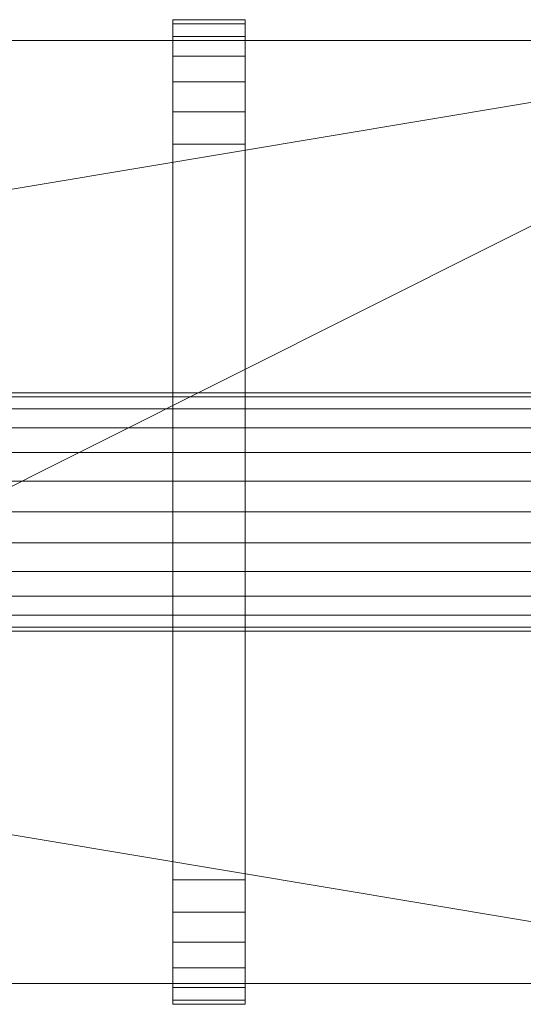
# Model space of a CAD drawing. Units: millimetres. Extents: x -2692 to -207, y -1398 to -448.
# Drawn here: x -1392 to -907, y -1398 to -448 of the extents above; entities that cross this region are included whole.
import ezdxf

# ---------------------------------------------------------------- set-up
doc = ezdxf.new("R2010")
doc.units = ezdxf.units.MM
doc.layers.add('M-EQPM', color=50, linetype='Continuous', lineweight=9)

# ---------------------------------------------------------------- blocks, each defined once
blk = doc.blocks.new('ZZZ_do not use_ME_PE_UN_LipuJet-P-O options_ACO - std-349195-_3D_')
at = {"layer": 'M-EQPM'}
mesh = blk.add_polyface(dxfattribs=at)
corners = [(205, 355, 1563), (205, 386.06, 1558.91), (205, 415, 1546.92), (205, 439.85, 1527.85), (205, 458.92, 1503), (205, 470.91, 1474.06), (205, 475, 1443), (205, 475, 120), (205, 470.91, 88.94), (205, 458.92, 60), (205, 439.85, 35.15), (205, 415, 16.08), (205, 386.06, 4.09), (205, 355), (205, -355), (205, -386.06, 4.09), (205, -415, 16.08), (205, -439.85, 35.15), (205, -458.92, 60), (205, -470.91, 88.94), (205, -475, 120), (205, -475, 1443), (205, -470.91, 1474.06), (205, -458.92, 1503), (205, -439.85, 1527.85), (205, -415, 1546.92), (205, -386.06, 1558.91), (205, -355, 1563)]
mesh.append_faces([[corners[k] for k in face] for face in [(4, 2, 3)]], dxfattribs={"vtx0": -1})
mesh.append_faces([[corners[k] for k in face] for face in [(14, 20, 13), (6, 0, 4, 5), (10, 13, 8, 9), (8, 13, 7)]], dxfattribs={"vtx0": -1, "vtx1": -1})
mesh.append_faces([[corners[k] for k in face] for face in [(6, 27, 0)]], dxfattribs={"vtx0": -1, "vtx2": -1})
mesh.append_faces([[corners[k] for k in face] for face in [(6, 20, 21, 27), (20, 6, 7, 13)]], dxfattribs={"vtx0": -1, "vtx2": -1, "vtx3": -1})
mesh.append_faces([[corners[k] for k in face] for face in [(17, 18, 16)]], dxfattribs={"vtx1": -1})
mesh.append_faces([[corners[k] for k in face] for face in [(23, 24, 25)]], dxfattribs={"vtx2": -1})
mesh.append_faces([[corners[k] for k in face] for face in [(21, 22, 23, 27), (25, 26, 27, 23), (18, 19, 20, 16), (14, 15, 16, 20), (0, 1, 2, 4)]], dxfattribs={"vtx2": -1, "vtx3": -1})
mesh.append_faces([[corners[k] for k in face] for face in [(10, 11, 12, 13)]], dxfattribs={"vtx3": -1})
mesh = blk.add_polyface(dxfattribs=at)
corners = [(275, 475, 120), (275, 470.91, 88.94), (275, 458.92, 60), (275, 439.85, 35.15), (275, 415, 16.08), (275, 386.06, 4.09), (275, 355), (205, 355), (205, 386.06, 4.09), (205, 415, 16.08), (205, 439.85, 35.15), (205, 458.92, 60), (205, 470.91, 88.94), (205, 475, 120)]
mesh.append_faces([[corners[k] for k in face] for face in [(1, 12, 13, 0)]], dxfattribs={"vtx0": -1})
mesh.append_faces([[corners[k] for k in face] for face in [(9, 4, 5, 8), (2, 11, 12, 1), (11, 2, 3, 10)]], dxfattribs={"vtx0": -1, "vtx2": -1})
mesh.append_faces([[corners[k] for k in face] for face in [(7, 8, 5, 6)]], dxfattribs={"vtx1": -1})
mesh.append_faces([[corners[k] for k in face] for face in [(3, 4, 9, 10)]], dxfattribs={"vtx1": -1, "vtx3": -1})
mesh = blk.add_polyface(dxfattribs=at)
corners = [(275, 475, 120), (205, 475, 120), (205, 475, 1443), (275, 475, 1443)]
mesh.append_faces([[corners[k] for k in face] for face in [(0, 1, 2, 3)]])
mesh = blk.add_polyface(dxfattribs=at)
corners = [(275, 355, 1563), (275, 386.06, 1558.91), (275, 415, 1546.92), (275, 439.85, 1527.85), (275, 458.92, 1503), (275, 470.91, 1474.06), (275, 475, 1443), (205, 475, 1443), (205, 470.91, 1474.06), (205, 458.92, 1503), (205, 439.85, 1527.85), (205, 415, 1546.92), (205, 386.06, 1558.91), (205, 355, 1563)]
mesh.append_faces([[corners[k] for k in face] for face in [(1, 12, 13, 0)]], dxfattribs={"vtx0": -1})
mesh.append_faces([[corners[k] for k in face] for face in [(9, 4, 5, 8), (4, 9, 10, 3), (2, 11, 12, 1), (11, 2, 3, 10)]], dxfattribs={"vtx0": -1, "vtx2": -1})
mesh.append_faces([[corners[k] for k in face] for face in [(7, 8, 5, 6)]], dxfattribs={"vtx1": -1})
mesh = blk.add_polyface(dxfattribs=at)
corners = [(275, 355, 1563), (275, -355, 1563), (275, -386.06, 1558.91), (275, -415, 1546.92), (275, -439.85, 1527.85), (275, -458.92, 1503), (275, -470.91, 1474.06), (275, -475, 1443), (275, -475, 120), (275, -470.91, 88.94), (275, -458.92, 60), (275, -439.85, 35.15), (275, -415, 16.08), (275, -386.06, 4.09), (275, -355), (275, 355), (275, 386.06, 4.09), (275, 415, 16.08), (275, 439.85, 35.15), (275, 458.92, 60), (275, 470.91, 88.94), (275, 475, 120), (275, 475, 1443), (275, 470.91, 1474.06), (275, 458.92, 1503), (275, 439.85, 1527.85), (275, 415, 1546.92), (275, 386.06, 1558.91)]
mesh.append_faces([[corners[k] for k in face] for face in [(5, 3, 4)]], dxfattribs={"vtx0": -1})
mesh.append_faces([[corners[k] for k in face] for face in [(7, 1, 5, 6), (15, 8, 14)]], dxfattribs={"vtx0": -1, "vtx1": -1})
mesh.append_faces([[corners[k] for k in face] for face in [(8, 21, 22, 7)]], dxfattribs={"vtx0": -1, "vtx2": -1})
mesh.append_faces([[corners[k] for k in face] for face in [(15, 20, 21, 8), (22, 0, 1, 7)]], dxfattribs={"vtx0": -1, "vtx2": -1, "vtx3": -1})
mesh.append_faces([[corners[k] for k in face] for face in [(24, 25, 26), (16, 17, 18, 15), (8, 9, 10)]], dxfattribs={"vtx2": -1})
mesh.append_faces([[corners[k] for k in face] for face in [(22, 23, 24, 0), (26, 27, 0, 24), (18, 19, 20, 15), (1, 2, 3, 5), (12, 13, 14, 8), (10, 11, 12, 8)]], dxfattribs={"vtx2": -1, "vtx3": -1})
mesh = blk.add_polyface(dxfattribs=at)
corners = [(1125, -237.5, 1503), (1125, 237.5, 1503), (907.5, 455, 1503), (-907.5, 455, 1503), (-1125, 237.5, 1503), (-1125, -237.5, 1503), (-907.5, -455, 1503), (907.5, -455, 1503)]
mesh.append_faces([[corners[k] for k in face] for face in [(3, 5, 6, 2)]], dxfattribs={"vtx0": -1, "vtx2": -1})
mesh.append_faces([[corners[k] for k in face] for face in [(2, 6, 7, 0)]], dxfattribs={"vtx0": -1, "vtx3": -1})
mesh.append_faces([[corners[k] for k in face] for face in [(4, 5, 3)]], dxfattribs={"vtx1": -1})
mesh.append_faces([[corners[k] for k in face] for face in [(0, 1, 2)]], dxfattribs={"vtx2": -1})
mesh = blk.add_polyface(dxfattribs=at)
corners = [(1125, -237.5, 100), (907.5, -455, 100), (-907.5, -455, 100), (-1125, -237.5, 100), (-1125, -115, 100), (1125, -115, 100), (-1125, 237.5, 100), (-907.5, 455, 100), (907.5, 455, 100), (1125, 237.5, 100), (1125, 115, 100), (-1125, 115, 100)]
mesh.append_faces([[corners[k] for k in face] for face in [(1, 4, 5, 0)]], dxfattribs={"vtx0": -1})
mesh.append_faces([[corners[k] for k in face] for face in [(7, 8, 11, 6)]], dxfattribs={"vtx1": -1})
mesh.append_faces([[corners[k] for k in face] for face in [(2, 3, 4, 1)]], dxfattribs={"vtx2": -1})
mesh.append_faces([[corners[k] for k in face] for face in [(8, 9, 10, 11)]], dxfattribs={"vtx3": -1})
mesh = blk.add_polyface(dxfattribs=at)
corners = [(907.5, 455, 1503), (907.5, 455, 100), (-907.5, 455, 100), (-907.5, 455, 1503)]
mesh.append_faces([[corners[k] for k in face] for face in [(0, 1, 2, 3)]])
mesh = blk.add_polyface(dxfattribs=at)
corners = [(275, 355, 1563), (205, 355, 1563), (205, -355, 1563), (275, -355, 1563)]
mesh.append_faces([[corners[k] for k in face] for face in [(0, 1, 2, 3)]])
mesh = blk.add_polyface(dxfattribs=at)
corners = [(275, -355), (205, -355), (205, 355), (275, 355)]
mesh.append_faces([[corners[k] for k in face] for face in [(0, 1, 2, 3)]])
mesh = blk.add_polyface(dxfattribs=at)
corners = [(-1125, 115, 135), (-1125, 115, 100), (1125, 115, 100), (1125, 115, 135)]
mesh.append_faces([[corners[k] for k in face] for face in [(0, 1, 2, 3)]])
mesh = blk.add_polyface(dxfattribs=at)
corners = [(-1125, 115, 135), (1125, 115, 135), (1125, 111.08, 164.76), (1125, 99.59, 192.5), (1125, 81.32, 216.32), (1125, 57.5, 234.59), (1125, 29.76, 246.08), (1125, 0, 250), (1125, -29.76, 246.08), (1125, -57.5, 234.59), (1125, -81.32, 216.32), (1125, -99.59, 192.5), (1125, -111.08, 164.76), (1125, -115, 135), (-1125, -115, 135), (-1125, -111.08, 164.76), (-1125, -99.59, 192.5), (-1125, -81.32, 216.32), (-1125, -57.5, 234.59), (-1125, -29.76, 246.08), (-1125, 0, 250), (-1125, 29.76, 246.08), (-1125, 57.5, 234.59), (-1125, 81.32, 216.32), (-1125, 99.59, 192.5), (-1125, 111.08, 164.76)]
mesh.append_faces([[corners[k] for k in face] for face in [(14, 15, 12, 13)]], dxfattribs={"vtx1": -1})
mesh.append_faces([[corners[k] for k in face] for face in [(24, 25, 2, 3), (23, 24, 3, 4), (21, 22, 5, 6), (22, 23, 4, 5), (20, 21, 6, 7), (18, 19, 8, 9), (17, 18, 9, 10), (15, 16, 11, 12), (16, 17, 10, 11), (7, 8, 19, 20)]], dxfattribs={"vtx1": -1, "vtx3": -1})
mesh.append_faces([[corners[k] for k in face] for face in [(25, 0, 1, 2)]], dxfattribs={"vtx3": -1})
mesh = blk.add_polyface(dxfattribs=at)
corners = [(1125, -115), (-1125, -115), (-1125, 115), (1125, 115)]
mesh.append_faces([[corners[k] for k in face] for face in [(0, 1, 2, 3)]])
mesh = blk.add_polyface(dxfattribs=at)
corners = [(1125, 115), (-1125, 115), (-1125, 115, 135), (1125, 115, 135)]
mesh.append_faces([[corners[k] for k in face] for face in [(0, 1, 2, 3)]])
mesh = blk.add_polyface(dxfattribs=at)
corners = [(1125, -115, 135), (1125, -111.08, 164.76), (1125, -99.59, 192.5), (1125, -81.32, 216.32), (1125, -57.5, 234.59), (1125, -29.76, 246.08), (1125, 0, 250), (1125, 29.76, 246.08), (1125, 57.5, 234.59), (1125, 81.32, 216.32), (1125, 99.59, 192.5), (1125, 111.08, 164.76), (1125, 115, 135), (-1125, 115, 135), (-1125, 111.08, 164.76), (-1125, 99.59, 192.5), (-1125, 81.32, 216.32), (-1125, 57.5, 234.59), (-1125, 29.76, 246.08), (-1125, 0, 250), (-1125, -29.76, 246.08), (-1125, -57.5, 234.59), (-1125, -81.32, 216.32), (-1125, -99.59, 192.5), (-1125, -111.08, 164.76), (-1125, -115, 135)]
mesh.append_faces([[corners[k] for k in face] for face in [(1, 24, 25, 0)]], dxfattribs={"vtx0": -1})
mesh.append_faces([[corners[k] for k in face] for face in [(11, 14, 15, 10), (10, 15, 16, 9), (8, 17, 18, 7), (9, 16, 17, 8), (7, 18, 19, 6), (5, 20, 21, 4), (4, 21, 22, 3), (2, 23, 24, 1), (3, 22, 23, 2), (20, 5, 6, 19)]], dxfattribs={"vtx0": -1, "vtx2": -1})
mesh.append_faces([[corners[k] for k in face] for face in [(12, 13, 14, 11)]], dxfattribs={"vtx2": -1})
mesh = blk.add_polyface(dxfattribs=at)
corners = [(1125, -115, 135), (1125, -115, 100), (-1125, -115, 100), (-1125, -115, 135)]
mesh.append_faces([[corners[k] for k in face] for face in [(0, 1, 2, 3)]])
mesh = blk.add_polyface(dxfattribs=at)
corners = [(1125, -115, 135), (-1125, -115, 135), (-1125, -115), (1125, -115)]
mesh.append_faces([[corners[k] for k in face] for face in [(0, 1, 2, 3)]])
mesh = blk.add_polyface(dxfattribs=at)
corners = [(275, -475, 1443), (275, -470.91, 1474.06), (275, -458.92, 1503), (275, -439.85, 1527.85), (275, -415, 1546.92), (275, -386.06, 1558.91), (275, -355, 1563), (205, -355, 1563), (205, -386.06, 1558.91), (205, -415, 1546.92), (205, -439.85, 1527.85), (205, -458.92, 1503), (205, -470.91, 1474.06), (205, -475, 1443)]
mesh.append_faces([[corners[k] for k in face] for face in [(1, 12, 13, 0)]], dxfattribs={"vtx0": -1})
mesh.append_faces([[corners[k] for k in face] for face in [(10, 3, 4, 9), (2, 11, 12, 1), (11, 2, 3, 10)]], dxfattribs={"vtx0": -1, "vtx2": -1})
mesh.append_faces([[corners[k] for k in face] for face in [(7, 8, 5, 6)]], dxfattribs={"vtx1": -1})
mesh.append_faces([[corners[k] for k in face] for face in [(8, 9, 4, 5)]], dxfattribs={"vtx1": -1, "vtx3": -1})
mesh = blk.add_polyface(dxfattribs=at)
corners = [(275, -355), (275, -386.06, 4.09), (275, -415, 16.08), (275, -439.85, 35.15), (275, -458.92, 60), (275, -470.91, 88.94), (275, -475, 120), (205, -475, 120), (205, -470.91, 88.94), (205, -458.92, 60), (205, -439.85, 35.15), (205, -415, 16.08), (205, -386.06, 4.09), (205, -355)]
mesh.append_faces([[corners[k] for k in face] for face in [(1, 12, 13, 0)]], dxfattribs={"vtx0": -1})
mesh.append_faces([[corners[k] for k in face] for face in [(2, 11, 12, 1), (11, 2, 3, 10)]], dxfattribs={"vtx0": -1, "vtx2": -1})
mesh.append_faces([[corners[k] for k in face] for face in [(7, 8, 5, 6)]], dxfattribs={"vtx1": -1})
mesh.append_faces([[corners[k] for k in face] for face in [(3, 4, 9, 10), (4, 5, 8, 9)]], dxfattribs={"vtx1": -1, "vtx3": -1})
mesh = blk.add_polyface(dxfattribs=at)
corners = [(-907.5, -455, 1503), (-907.5, -455, 100), (907.5, -455, 100), (907.5, -455, 1503)]
mesh.append_faces([[corners[k] for k in face] for face in [(0, 1, 2, 3)]])
mesh = blk.add_polyface(dxfattribs=at)
corners = [(275, -475, 1443), (205, -475, 1443), (205, -475, 120), (275, -475, 120)]
mesh.append_faces([[corners[k] for k in face] for face in [(0, 1, 2, 3)]])

msp = doc.modelspace()

# ---------------------------------------------------------------- block references
at = {"layer": 'M-EQPM'}
msp.add_blockref('ZZZ_do not use_ME_PE_UN_LipuJet-P-O options_ACO - std-349195-_3D_', (-1449.76, -923.35), dxfattribs=at)

doc.saveas('drawing.dxf')
